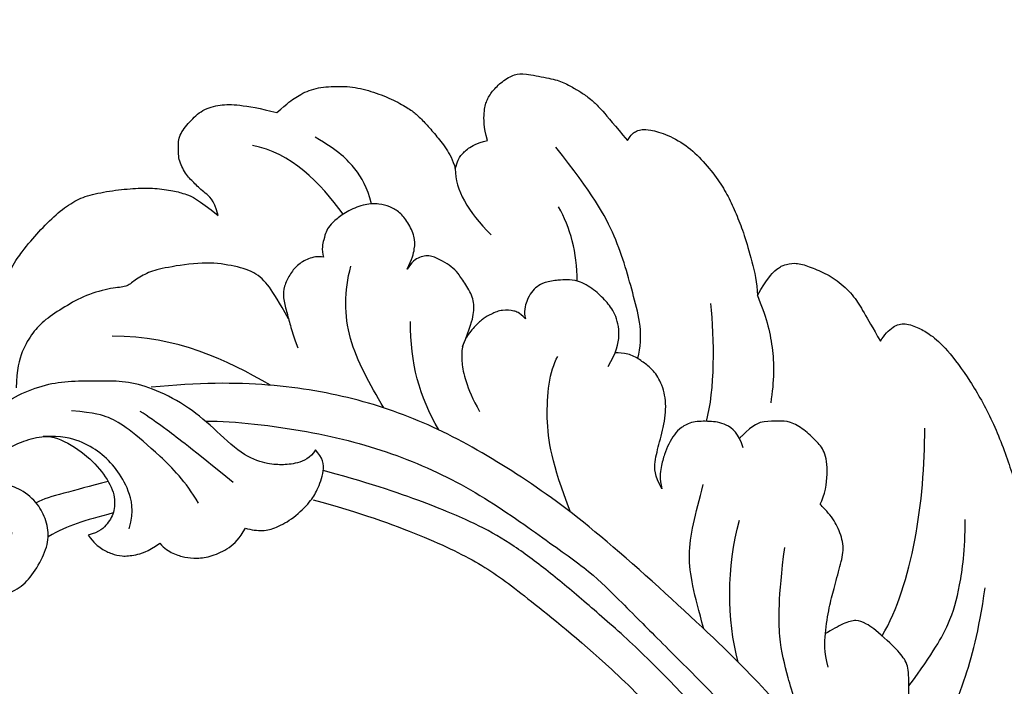
# Model space of a CAD drawing. Units: millimetres. Extents: x 2441 to 4961, y 4060 to 4951.
# Drawn here: x 2939 to 3010, y 4649 to 4697 of the extents above; entities that cross this region are included whole.
import ezdxf

# ---------------------------------------------------------------- set-up
doc = ezdxf.new("R2010")
doc.units = ezdxf.units.MM
doc.linetypes.add('HIDDEN', pattern=[9.525, 6.35, -3.175])
doc.layers.add('A-04.尺寸標註', color=4, linetype='Continuous')
doc.layers.add('H-08.木作(細線)', color=8, linetype='Continuous')
doc.layers.add('HK detail1', color=8, linetype='Continuous', lineweight=13)
doc.styles.get("Standard").update_dxf_attribs({"font": 'arial.ttf'})
doc.styles.add('新細明體', font='txt')
doc.dimstyles.new('3', dxfattribs={"dimtxt": 7.5, "dimasz": 2.25, "dimexe": 1.5, "dimexo": 1.5, "dimgap": 0.9, "dimtad": 2, "dimdec": 0, "dimtxsty": '新細明體', "dimblk": 'ARCHTICK', "dimcen": 5, "dimclrd": 8, "dimclre": 8, "dimclrt": 4, "dimadec": 0, "dimazin": 0, "dimtfac": 1, "dimtdec": 0, "dimtix": 1, "dimtmove": 2, "dimatfit": 3, "dimldrblk": 'OPEN90', "dimfxl": 1.25, "dimlwd": 9, "dimlwe": 9, "dimarcsym": 0})

# ---------------------------------------------------------------- blocks, each defined once
blk = doc.blocks.new('logo')
at = {"layer": 'HK detail1'}
h = blk.add_hatch(color=256, dxfattribs=at)
edge = h.paths.add_edge_path()
edge.add_ellipse((0, 1), major_axis=(0.323, 0.566), ratio=0.659111, start_angle=263.8576, end_angle=429.825)
edge.add_arc((0, 1), 0.399, 258.9967, 261.058)
edge.add_ellipse((0, 1), major_axis=(0.314, 0.551), ratio=0.659838, start_angle=263.243, end_angle=428.5195, ccw=False)
edge.add_arc((0, 0), 0.0433, 263.9962, 282.4455)
edge = h.paths.add_edge_path()
edge.add_ellipse((0, 1), major_axis=(0.314, 0.551), ratio=0.659838, start_angle=70.2744, end_angle=262.8394, ccw=False)
edge.add_arc((0, 1), 0.237, 245.2323, 248.2557, ccw=False)
edge.add_ellipse((0, 1), major_axis=(0.323, 0.566), ratio=0.659111, start_angle=71.1999, end_angle=263.5875)
edge.add_arc((0, 0), 0.0389, 266.4658, 288.3928, ccw=False)
edge = h.paths.add_edge_path(flags=17)
edge.add_line((0, 1), (0, 1))
edge.add_arc((0, 1), 0.399, 261.058, 296.4699, ccw=False)
edge.add_ellipse((0, 1), major_axis=(0.314, 0.551), ratio=0.659838, start_angle=68.5195, end_angle=70.2744)
edge.add_arc((0, 1), 0.237, 248.2557, 287.7329)
edge.add_arc((0, 1), 0.155, 119.2735, 139.7006)
edge.add_arc((0, 1), 0.526, 137.2638, 146.3296)
edge.add_arc((1, 0), 0.794, 150.4954, 153.1332)
edge.add_arc((0, 0), 0.799, 100.8186, 103.2077, ccw=False)
edge.add_arc((0, 1), 0.325, 138.9231, 148.8948, ccw=False)
edge.add_arc((1, 0), 0.758, 124.4657, 138.4002, ccw=False)
edge = h.paths.add_edge_path()
edge.add_arc((0, 1), 0.237, 233.3596, 245.2323)
edge.add_ellipse((0, 1), major_axis=(0.323, 0.566), ratio=0.659111, start_angle=69.825, end_angle=71.1999, ccw=False)
edge.add_arc((0, 1), 0.399, 251.1923, 258.9967, ccw=False)
h.paths.add_polyline_path([(0, 1, -0.021859), (0, 1, -0.004955), (0, 1, 0.012967), (0, 1, 0.223317), (0, 1, 0.425243), (0, 1, 0.393247), (0, 1, -0.084558), (0, 1, 0.019194), (0, 1, 0.004726), (0, 1, 0.021148), (0, 1, -0.080721), (0, 1, -0.104113), (0, 1, -0.094873), (0, 1, -0.207877), (0, 1, -0.223034), (0, 1, -0.16869)], flags=17)
h.paths.add_polyline_path([(0, 1, 0.088592), (0, 1, 0.140724), (0, 1, -0.012272), (0, 1, -0.041532), (0, 1, 0.005558), (0, 1, -0.187874)], flags=17)
h.paths.add_polyline_path([(0, 1, 0.011592), (0, 1, 0.056884), (0, 1, -0.271208), (0, 1, -0.679677), (0, 1, -0.290071), (0, 1, -0.103922), (0, 1, 0.053349), (0, 1, -0.004508), (0, 1, 0.220604), (0, 1, -0.015501), (0, 1, 0.008768), (0, 1, 0.029539), (0, 1, 1.009367)], flags=17)
h.paths.add_polyline_path([(0, 1, -0.008928), (0, 1, -0.347678), (0, 1, 0.00727), (0, 1, -0.035606), (0, 1, 0.01139), (0, 1, 0.012101), (0, 1, 0.461639)], flags=17)
h.paths.add_polyline_path([(0, 1, 0.433181), (0, 1, 0.04486), (0, 1, -0.026783), (0, 1, -0.142026), (0, 1, -0.307429), (0, 1, -0.953401), (0, 1, 0.069613), (0, 1, 0.042891), (0, 1, -0.067719), (0, 1, 0.893379)], flags=17)
h.paths.add_polyline_path([(0, 1, -0.009243), (0, 1, -0.026651), (0, 1, 0.013684), (0, 1, 0.174326), (0, 1, 0.391287), (0, 1, 0.210555), (0, 1), (0, 1, 0.001326), (0, 1, -0.005065), (0, 1, -0.027528), (0, 1, -0.195292), (0, 1, -0.659298)], flags=17)
h.paths.add_polyline_path([(0, 1, 0.023127), (0, 1, 0.184672), (0, 1, 0.098355), (0, 1, -0.009788), (0, 1, -0.240413)], flags=17)
h.paths.add_polyline_path([(0, 1, -0.002039), (0, 1, 0.07599), (0, 1, 0.108431), (0, 1, -0.004552), (0, 1, -0.028332), (0, 1, -0.123708)], flags=17)
h.paths.add_polyline_path([(0, 1, -0.55173), (0, 1, -0.18979), (0, 1, -0.013881), (0, 1, 0.011039), (0, 1, 0.022162), (0, 1, -0.010966), (0, 1, -0.001761), (0, 1, 0.034744), (0, 1, 0.086103), (0, 1, 0.506659), (0, 1, 0.355205), (0, 1, 0.093422), (0, 1, 0.017263), (0, 1, -0.31391)], flags=17)
h.paths.add_polyline_path([(0, 1, -0.009702), (0, 1, -0.004936), (0, 1, -0.035369), (0, 1, -0.002587), (0, 1, 0.014405), (0, 1, -0.020509)], flags=17)
h.paths.add_polyline_path([(0, 1, -0.007857), (0, 1, 0.009702), (0, 1, 0.020509), (0, 1, 0.000681), (0, 1, -0.002588), (0, 0, -0.013713), (0, 1, -0.01198)], flags=17)
h.paths.add_polyline_path([(0, 0, -0.036579), (0, 1, 0.01198), (0, 1, 0.013411), (0, 0, 0.001089), (0, 0, 0.015933), (0, 0, -0.190203), (0, 0, -0.266161), (0, 0, -0.207317), (0, 0, -0.064593), (0, 0, -0.001017), (0, 1, -0.000681), (0, 1, 0.152538), (0, 0, 0.230241), (0, 0, 0.234095), (0, 0, 0.172717), (0, 0, 0.028132), (0, 0, -0.014352), (0, 0, 0.062016), (0, 0, 0.349487), (0, 0, 0.392407), (0, 1, 0.130108), (0, 1, 0.001865), (0, 1, -0.054721), (0, 1, 0.014593), (0, 1, 0.007857), (0, 1, -0.01108), (0, 1, -0.100678), (0, 1, -0.349203), (0, 1, -0.402437), (0, 0, -0.009974), (0, 0, 0.613372), (0, 0, 0.175713), (0, 0, -0.002484), (0, 0, -0.463644), (0, 0, -0.513768), (0, 0, -0.075052), (0, 0, 0.007944)], flags=17)
h.paths.add_polyline_path([(0, 0, -0.062016), (0, 0, -0.007786), (0, 0, 0.027572), (0, 0, 0.0582), (0, 0, 0.26466), (0, 0, 0.315327), (0, 0, -0.025867), (0, 0, -0.380363), (0, 0, -0.153954), (0, 0, -0.090831)], flags=17)
h.paths.add_polyline_path([(0, 0, 0.336432), (0, 0, 0.025867), (0, 0, 0.026394), (0, 0, -0.025927), (0, 0, -0.173285), (0, 0, -0.685315), (0, 0, -0.491027), (0, 0, -0.040547), (0, 0, 0.025927), (0, 0, 0.139653), (0, 0, 1.004843)], flags=17)
h.paths.add_polyline_path([(0, 1, 0.143839), (0, 1, 0.069213), (0, 1, -0.088592), (0, 1, 0.404636)], flags=17)
h.paths.add_polyline_path([(0, 1, -0.01627), (0, 1, -0.069213), (0, 1, 0.037626), (0, 1, -0.082213), (0, 1, 0.004306), (0, 1, 0.008989), (0, 1, -0.006474), (0, 1, -0.136946), (0, 1, 0.054668)], flags=17)
for points in [[(0, 1, 0.019194), (0, 1, 0.004726), (0, 1, -0.044587), (0, 1, -0.07623), (0, 1, -0.235864), (0, 1, -0.450297), (0, 1, -0.16869), (0, 1, -0.021859), (0, 1, -0.004955), (0, 1, 0.012967), (0, 1, 0.223317), (0, 1, 0.425243), (0, 1, 0.393247), (0, 1, -0.084558)], [(0, 1, -0.206522), (0, 1, 0.207877), (0, 1, 0.024305), (0, 1, -0.043373)], [(0, 1, -0.011039), (0, 1, -0.017263), (0, 1, 0.004552), (0, 1, 0.002587), (0, 1, 0.035369)]]:
    blk.add_hatch(color=256, dxfattribs=at).paths.add_polyline_path(points)
h = blk.add_hatch(color=256, dxfattribs=at)
h.paths.add_polyline_path([(0, 1, 0.041532), (0, 1, 0.012272), (0, 1, 0.004508), (0, 1, -0.053349), (0, 1, -0.056884), (0, 1, 0.008928)])
h.paths.add_polyline_path([(0, 1, -0.008989), (0, 1, 0.010425), (0, 1, 0.004955), (0, 1, -0.019194)])
h.paths.add_polyline_path([(0, 1, 0.136946), (0, 1, -0.008768), (0, 1, 0.015501)])
h.paths.add_polyline_path([(0, 1, 0.026783), (0, 1, 0.026651), (0, 1, -0.023127), (0, 1, -0.042891)])
h.paths.add_polyline_path([(0, 1, -0.01139), (0, 1, -0.098355), (0, 1, 0.027528), (0, 1, 0.005065), (0, 1, 0.002039)])
h = blk.add_hatch(color=256, dxfattribs=at)
edge = h.paths.add_edge_path()
edge.add_ellipse((0, 1), major_axis=(0.314, 0.551), ratio=0.659838, start_angle=68.5195, end_angle=70.2744, ccw=False)
edge.add_arc((0, 1), 0.399, 258.9967, 261.058, ccw=False)
edge.add_ellipse((0, 1), major_axis=(0.323, 0.566), ratio=0.659111, start_angle=69.825, end_angle=71.1999)
edge.add_arc((0, 1), 0.237, 245.2323, 248.2557)
blk.add_line((0, 1), (0, 1), dxfattribs=at)
blk.add_line((0, 1), (0, 1), dxfattribs=at)
at = {"layer": 'HK detail1', "lineweight": 0}
blk.add_line((0, 1), (0, 1), dxfattribs=at)
blk.add_line((0, 1), (0, 1), dxfattribs=at)
at = {"layer": 'HK detail1'}
for points in [[(0, 1, 0.200172), (0, 1, -0.066965)], [(0, 1, 0.002733), (0, 1)], [(0, 1, 0.060876), (0, 1, 0.137716), (0, 1, -0.393247), (0, 1, 79.578459)], [(0, 1, -0.425243), (0, 1, -0.223317), (0, 1, -0.027703), (0, 1, 0.082213), (0, 1, -0.037626), (0, 1, -0.143839), (0, 1, -0.872775)], [(0, 1, 0.089367), (0, 1, 0.028397)], [(0, 1, 0.039578), (0, 1, 0.021193), (0, 1, 0.700396)], [(0, 1, 0.021148), (0, 1, 0.658186)], [(0, 1, -0.434531), (0, 1, -0.16869), (0, 1, 0.909183)], [(0, 1, -0.056349), (0, 1, 0.070229), (0, 1, 0.769245)], [(0, 1, -0.105013), (0, 1, 0.404636), (0, 1, 1.743742)], [(0, 1, 0.216717), (0, 1, 0.638327)], [(0, 1, -0.329321), (0, 1, -0.679677), (0, 1, 0.415871)], [(0, 1, -0.290071), (0, 1, -0.539799), (0, 1, 0.00727), (0, 1, -1.51475)], [(0, 1, 0.187874), (0, 1, 0.783226)], [(0, 1, -0.026083), (0, 1, -1.009367), (0, 1, 0.624773)], [(0, 1, -0.416943), (0, 1, 0.828532)], [(0, 1, -0.513007), (0, 1, -1.702754)], [(0, 1, -0.015466), (0, 1, 0.608014)], [(0, 1, -0.338614), (0, 1, -0.659298), (0, 1, -0.100316), (0, 1, 0.893379), (0, 1, 0.433181), (0, 1, 0.289299), (0, 1, 0.081086), (0, 1, -0.684784)], [(0, 1, -0.210555), (0, 1, -0.391287), (0, 1, -0.174326), (0, 1, -0.110406), (0, 1, 0.953401), (0, 1)], [(0, 1, 0.307429), (0, 1, 0.446432), (0, 1, 0.145269), (0, 1, -0.214979)], [(0, 1, 0.059536), (0, 1, 0.18979), (0, 1, 0.55173), (0, 1, 0.38162), (0, 0, -0.007944), (0, 0, -0.007944)], [(0, 0, -0.035926), (0, 0, -0.172717), (0, 0, -0.234095), (0, 0, -0.230241), (0, 0, -0.17359), (0, 1)], [(0, 1, 0.111049), (0, 1, 0.147976), (0, 1, 0.393525)], [(0, 1, 0.086103), (0, 1, 0.506659), (0, 1, 0.355205), (0, 1, 0.113269), (0, 1, 0.583131)], [(0, 1, 0.016972), (0, 0, -0.190203), (0, 0, -0.266161), (0, 0, -0.290937), (0, 1, 0.211969)], [(0, 1, -0.035274), (0, 1, -0.003626), (0, 1, 0.389489)], [(0, 1, -0.130108), (0, 1, -0.392407), (0, 0, -0.420619), (0, 0, -0.420619)], [(0, 1, -0.023063), (0, 1, -0.100678), (0, 1, -0.349203), (0, 1, -0.402437), (0, 0, -0.247136)], [(0, 0, -0.175713), (0, 0, -0.613372), (0, 0)], [(0, 1, 0.241802), (0, 1, 0.575938)], [(0, 0, 0.009974), (0, 0, 0.009974)], [(0, 0, 0.090831), (0, 0, 0.169704), (0, 0)], [(0, 0, 0.513768), (0, 0, 0.463644), (0, 0, 0.463644)], [(0, 0, -0.075052), (0, 0)], [(0, 0, -0.166662), (0, 0, -0.70739)]]:
    blk.add_lwpolyline(points, format="xyb", dxfattribs=at)
at = {"layer": 'HK detail1', "lineweight": 0}
for centre, radius, start, end in [((0, 1), 0.0345, 330.444, 85.9913), ((0, 1), 0.227, 292.2367, 335.222), ((0, 1), 0.581, 283.4362, 286.6173), ((0, 1), 0.187, 179.5483, 182.0782), ((0, 1), 0.256, 281.5539, 286.6322), ((0, 0), 0.406, 108.6958, 111.2089), ((3, -4), 5.41, 114.0704, 114.474), ((0, 1), 0.256, 299.1609, 307.1205), ((0, 1), 0.262, 310.2009, 329.8856), ((0, 1), 0.0613, 327.2799, 74.7579), ((0, 1), 0.137, 82.2276, 160.4489), ((0, 1), 0.581, 279.4802, 283.4362), ((0, 1), 0.187, 109.838, 179.5483), ((0, 1), 0.136, 244.3758, 335.626), ((0, 1), 0.0627, 337.3085, 63.01), ((0, 0), 0.103, 81.5328, 111.1847), ((3, -4), 5.41, 113.6429, 114.0704), ((0, 1), 0.256, 286.6322, 299.1609), ((0, 0), 0.406, 111.2089, 114.5532), ((0, 1), 0.187, 183.2094, 185.01), ((0, 0), 0.577, 112.9982, 115.5374), ((0, 0), 0.29, 94.0374, 117.0335), ((0, 1), 0.0267, 8.5098, 85.5073), ((0, 1), 0.111, 267.175, 354.8617), ((0, 0), 0.0251, 327.1994, 93.2945), ((0, 0), 0.0241, 86.756, 126.6195), ((-1, 0), 1.36, 4.2266, 4.7959), ((-1, 0), 1.36, 3.6768, 5.4974), ((0, 1), 0.187, 185.01, 193.3895), ((0, 0), 0.577, 115.5374, 118.2829), ((0, 0), 0.281, 122.374, 125.4474), ((0, 0), 0.273, 124.9761, 186.879), ((0, 0), 0.545, 7.5429, 8.1488), ((1, 1), 0.32, 186.7897, 186.9458), ((0, 0), 0.329, 122.0966, 156.7882), ((0, 2), 0.875, 285.3109, 288.8633), ((0, 0), 0.462, 102.2567, 104.2662), ((0, 1), 0.131, 121.8036, 128.5716), ((0, 1), 0.101, 147.8295, 328.8978), ((-1, 1), 0.874, 336.959, 339.6154), ((0, 1), 0.114, 23.2852, 36.3079), ((0, 1), 0.116, 281.7653, 342.4614), ((0, 1), 0.0664, 143.3048, 280.117), ((0, 1), 0.11, 60.1861, 124.8898), ((0, 1), 0.114, 36.3079, 60.04), ((0, 1), 0.116, 342.4614, 354.6764), ((0, 1), 0.286, 163.3678, 164.401), ((0, 1), 0.131, 40.8505, 90.6121), ((0, 1), 0.13, 31.6961, 41.2089), ((0, 1), 0.131, 38.0381, 40.8505), ((0, 1), 0.286, 163.3678, 164.401), ((0, 1), 0.116, 342.4614, 354.6764), ((0, 1), 0.114, 23.2852, 36.3079), ((-1, 1), 0.874, 339.6154, 341.6615), ((-1, 1), 0.874, 339.6154, 341.6615), ((0, 1), 0.114, 306.5995, 23.2852), ((2, -3), 4.02, 115.8994, 117.5656), ((0, 1), 0.0383, 297.535, 305.6919), ((0, 1), 0.211, 240.9381, 243.5484), ((-1, 2), 1.97, 292.2914, 295.0645), ((0, 1), 0.13, 292.5765, 31.6961), ((-1, 2), 1.97, 291.8241, 292.2914), ((0, 1), 0.155, 239.2194, 256.6015), ((0, 1), 0.321, 258.87, 283.6239), ((1, 1), 0.32, 182.4453, 183.4886), ((0, 1), 0.581, 272.9888, 279.4802), ((0, 1), 0.211, 243.5484, 271.7569), ((0, 0), 0.406, 114.5532, 116.7766), ((0, 1), 0.187, 182.0782, 183.2094), ((0, 1), 0.256, 273.4512, 281.5539), ((0, 1), 0.321, 283.6239, 284.2167), ((1, 1), 0.32, 183.4886, 186.7897), ((0, 0), 0.329, 117.3968, 122.0966), ((0, 1), 0.0622, 70.679, 164.3644), ((0, 1), 0.064, 167.0919, 177.3661), ((0, 0), 0.117, 96.281, 102.4178), ((0, 1), 0.0419, 133.7672, 166.1009), ((0, 1), 0.0367, 83.4964, 151.8522), ((0, 1), 0.0217, 251.3968, 65.9306), ((0, 0), 0.117, 80.3525, 96.281), ((0, 1), 0.0419, 166.1009, 175.9249), ((0, 0), 0.123, 80.8228, 96.3193), ((0, 1), 0.0353, 243.9263, 51.0341), ((0, 0), 0.123, 96.3193, 101.6186), ((0, 1), 0.064, 183.4727, 225.325), ((0, 1), 0.0383, 275.0659, 297.535), ((0, 1), 0.211, 238.695, 240.9381), ((0, 1), 0.0419, 175.9249, 229.9973), ((0, 0), 0.117, 96.281, 102.4178), ((0, 1), 0.064, 177.3661, 183.4727), ((0, 0), 0.123, 96.3193, 101.6186), ((0, 1), 0.0419, 166.1009, 175.9249), ((0, 1), 0.064, 177.3661, 183.4727), ((0, 0), 0.117, 102.4178, 105.5537), ((0, 1), 0.0386, 98.6046, 138.1597), ((0, 1), 0.027, 151.6425, 237.1215), ((0, 1), 0.0459, 234.5859, 282.1467), ((-1, 2), 1.97, 291.5203, 291.8241), ((0, 1), 0.155, 238.0585, 239.2194), ((0, 1), 0.064, 225.325, 231.6324), ((0, 1), 0.0383, 230.8646, 275.0659), ((0, 1), 0.0177, 105.7526, 239.3398), ((0, 0), 0.123, 101.6186, 103.7368), ((0, 1), 0.226, 95.6485, 115.8995), ((0, 1), 0.286, 131.3266, 163.3678), ((0, 1), 0.131, 38.0381, 40.8505), ((0, 1), 0.13, 31.6961, 41.2089), ((-1, 1), 0.874, 341.6615, 342.9354), ((0, 1), 0.291, 117.4328, 159.9943), ((0, 1), 0.101, 81.2439, 113.9848), ((0, 1), 0.286, 115.4894, 131.3266), ((0, 1), 0.226, 95.6485, 115.8995), ((0, 1), 0.0392, 258.5502, 346.6702), ((0, 1), 0.226, 115.8995, 119.6279), ((0, 1), 0.286, 115.4894, 131.3266), ((1, 0), 0.935, 112.6486, 121.2678), ((0, 1), 0.618, 283.2744, 302.0739), ((0, 0), 0.799, 99.8317, 100.8186), ((0, 1), 0.325, 148.8948, 150.9548), ((0, 0), 0.462, 104.2662, 105.7498), ((0, 1), 0.131, 90.6121, 121.8036), ((0, 2), 0.875, 288.8633, 301.3798), ((0, 0), 0.799, 100.8186, 103.2077), ((1, 0), 0.794, 153.1332, 154.2687), ((0, 0), 0.462, 105.7498, 110.1482), ((0, 1), 0.325, 148.8948, 150.9548), ((0, 0), 0.462, 105.7498, 110.1482), ((1, 0), 0.794, 154.2687, 155.3518), ((-1, 1), 0.5, 339.9296, 350.1414), ((0, 1), 0.225, 324.2142, 341.6511), ((0, 1), 0.111, 272.2715, 325.3573), ((0, 1), 0.0336, 149.7688, 246.7364), ((0, 1), 0.292, 119.8523, 158.1526), ((0, 0), 0.462, 110.1482, 115.1572), ((1, 0), 0.794, 153.1332, 154.2687), ((0, 0), 0.799, 103.2077, 106.1792), ((0, 1), 0.28, 114.7362, 165.0904), ((0, 1), 0.0374, 171.8348, 263.9838), ((0, 1), 0.146, 267.5844, 353.4527), ((0, 1), 0.325, 150.9548, 170.2881), ((1, 0), 0.758, 124.4657, 138.4002), ((0, 1), 0.399, 251.1923, 296.4699), ((0, 1), 0.155, 119.2735, 139.7006), ((0, 1), 0.526, 137.2638, 146.3296), ((1, 0), 0.794, 150.4954, 153.1332), ((0, 0), 0.799, 100.8186, 103.2077), ((0, 1), 0.325, 138.9231, 148.8948), ((0, 0), 0.113, 165.2767, 167.5624), ((0, 0), 0.0148, 48.9877, 148.4858), ((0, 0), 0.016, 301.3037, 50.0743), ((0, 1), 0.0724, 235.2903, 252.4587), ((0, 0), 0.166, 155.203, 207.0666), ((1, 0), 0.32, 175.9493, 185.5558), ((0, 1), 0.136, 244.3758, 258.5706), ((1, 0), 0.32, 175.9493, 185.5558), ((0, 0), 0.038, 179.2922, 192.6156), ((0, 0), 0.142, 192.9154, 252.2115), ((0, 0), 0.106, 252.0283, 322.0343), ((0, 0), 0.104, 219.3152, 312.3495), ((0, 0), 0.143, 189.1555, 227.6818), ((0, 0), 0.0389, 177.6916, 252.0699), ((0, 0), 0.0248, 345.864, 166.4176), ((0, 0), 0.0433, 213.0653, 252.3889), ((0, 0), 0.0192, 85.2505, 222.9442), ((0, 0), 0.0263, 331.2506, 75.8597), ((0, 0), 0.0917, 317.7365, 327.0242), ((0, 0), 0.0433, 252.3889, 295.424), ((0, 0), 0.0389, 252.0699, 306.6919)]:
    blk.add_arc(centre, radius, start, end, dxfattribs=at)
at = {"layer": 'HK detail1'}
for major_axis, ratio in [((0.314, 0.551), 0.659838), ((0.323, 0.566), 0.659111)]:
    blk.add_ellipse((0, 1), major_axis=major_axis, ratio=ratio, dxfattribs=at)
at = {"layer": 'HK detail1', "insert": (0, 0), "char_height": 0.0564, "width": 0.764, "attachment_point": 1}
blk.add_mtext('{\\fVerdana|b0|i1|c0|p34;GOODWARE}', dxfattribs=at)
blk = doc.blocks.new('SE-21144-1.2-d')
at = {"layer": 'H-08.木作(細線)'}
for points, knots in [([(1626.33, -269.73), (1624.534, -269.854), (1622.459, -270.301), (1621.032, -270.912), (1619.75, -271.878), (1618.774, -272.855), (1617.823, -274.502), (1617.331, -275.874), (1617.089, -277.926), (1617.089, -279.899), (1616.401, -279.899), (1615.69, -279.995), (1614.826, -280.274), (1614.408, -280.692), (1614.13, -280.97), (1613.26, -280.468), (1612.595, -280.29), (1611.643, -280.29), (1610.869, -280.737), (1610.345, -281.26), (1610.141, -282.023), (1610.141, -282.869), (1610.536, -283.934), (1610.894, -284.448), (1611.671, -285.094), (1612.451, -285.69), (1612.413, -285.727), (1612.155, -286.175), (1611.989, -286.793), (1612.097, -287.577), (1612.561, -288.531), (1613.397, -289.239), (1613.109, -289.27), (1612.67, -289.408), (1612.081, -289.748), (1611.677, -290.038), (1611.45, -290.438), (1611.396, -291.011), (1611.532, -291.522), (1610.8, -291.522), (1609.96, -291.865), (1609.411, -292.414), (1609.137, -292.688), (1608.796, -293.278), (1608.564, -294.144), (1608.564, -295.122), (1608.125, -295.24), (1607.775, -295.442), (1607.461, -295.756), (1605.532, -294.761), (1603.756, -294.473), (1602.036, -294.324), (1600.204, -294.324), (1598.706, -294.538), (1597.553, -295.012), (1596.112, -295.997), (1594.743, -297.12), (1593.81, -298.053), (1592.958, -299.188), (1592.536, -299.92), (1592.155, -300.829), (1591.963, -302.71), (1591.335, -301.623), (1591.528, -300.9), (1591.528, -299.86), (1591.528, -299.056), (1591.217, -297.893), (1590.5, -297.176), (1589.895, -296.57), (1588.623, -296.438), (1587.344, -296.438), (1586.132, -297.137), (1585.297, -297.972), (1584.291, -299.372), (1583.67, -300.447), (1582.557, -300.534), (1582.004, -300.613), (1580.678, -300.968), (1579.537, -301.874), (1578.41, -303.001), (1577.627, -304.356), (1576.984, -305.847), (1576.653, -307.081), (1576.572, -307.76), (1576.572, -308.676), (1576.65, -309.751), (1576.781, -310.971), (1577.035, -311.919), (1577.376, -312.51), (1576.863, -312.213), (1576.413, -312.093), (1575.712, -312.093), (1574.986, -312.287), (1574.274, -312.698), (1573.77, -311.824), (1572.937, -310.991), (1572.283, -310.613), (1571.53, -310.412), (1570.49, -310.412), (1569.422, -310.698), (1568.969, -311.151), (1567.947, -312.59), (1567.383, -313.567), (1567.136, -314.489), (1566.941, -315.218), (1566.816, -316.042), (1566.816, -317.101), (1567.09, -319.905), (1566.556, -319.762), (1566.079, -319.89), (1565.775, -320.065), (1565.394, -320.446), (1564.709, -321.633), (1564.241, -323.379), (1564.241, -325.096), (1564.472, -326.826), (1564.815, -328.103), (1565.331, -329.428), (1565.885, -330.72), (1566.873, -332.431), (1567.712, -333.885), (1568.363, -334.536), (1566.966, -334.161), (1566.035, -334.161), (1565.678, -334.257), (1565.479, -334.31), (1564.754, -334.729), (1564.281, -335.548), (1563.787, -336.693), (1563.43, -338.023), (1563.43, -339.617), (1563.74, -340.772), (1564.093, -342.088), (1564.394, -343.213), (1563.872, -343.073), (1562.904, -343.073), (1562.179, -343.492), (1561.703, -344.536), (1561.477, -345.382), (1561.333, -346.94), (1561.777, -349.8), (1562.643, -353.031), (1564.237, -356.515), (1565.631, -358.93), (1567.056, -361.398), (1568.401, -363.2), (1569.845, -364.644), (1573.374, -367.724), (1572.995, -367.943), (1572.774, -368.768), (1572.774, -370.195), (1573.163, -371.648), (1573.975, -373.055), (1575.22, -374.668), (1576.457, -375.905), (1577.758, -377.207), (1579.368, -378.817), (1581.104, -380.167), (1582.925, -381.631), (1585.777, -383.625), (1586.851, -384.294), (1588.06, -385.118), (1589.66, -386.042), (1592.835, -387.665), (1596.605, -389.619), (1604.51, -392.693), (1607.902, -393.702), (1608.403, -393.992), (1608.933, -394.522), (1609.089, -395.101), (1608.601, -396.13), (1608.369, -396.994), (1608.166, -398.355), (1608.166, -399.254), (1608.323, -400.521), (1608.62, -401.629), (1609.334, -402.865), (1608.432, -403.386), (1607.927, -404.121), (1607.597, -404.941), (1607.441, -405.521), (1607.441, -406.542), (1607.661, -407.364), (1608.034, -408.196), (1608.253, -408.575), (1608.129, -409.295), (1608.129, -410.492), (1608.377, -411.416), (1608.64, -412.095), (1609.069, -412.838), (1609.742, -413.626), (1610.266, -414.051), (1610.978, -414.576), (1611.725, -415.007), (1612.529, -415.353), (1613.236, -415.353), (1613.696, -415.23), (1613.804, -415.633), (1614.317, -416.263), (1614.92, -416.866), (1615.489, -417.195), (1616.286, -417.508), (1616.888, -417.601), (1617.77, -417.507), (1617.374, -417.736), (1616.576, -418.679), (1616.34, -419.559), (1616.34, -420.469), (1616.499, -421.492), (1617.087, -422.51), (1617.691, -423.253), (1618.309, -423.728), (1618.787, -424.004), (1619.111, -424.19)], [0, 0, 0, 0, 0.983534, 1.983534, 2.983534, 3.983534, 4.983534, 5.983534, 6.983534, 6.983534, 6.983534, 7.983534, 8.983534, 9.983534, 9.983534, 9.983534, 10.983534, 11.983534, 12.983534, 13.983534, 14.983534, 15.983534, 16.983534, 17.983534, 18.983534, 18.983534, 18.983534, 19.983534, 20.983534, 21.983534, 22.983534, 22.983534, 22.983534, 23.611478, 24.611478, 25.611478, 26.611478, 27.611478, 27.611478, 27.611478, 28.611478, 29.611478, 30.611478, 31.611478, 32.611478, 32.611478, 32.611478, 33.611478, 33.611478, 33.611478, 34.611478, 35.611478, 36.611478, 37.611478, 38.611478, 39.611478, 40.611478, 41.611478, 42.611478, 43.611478, 44.611478, 44.611478, 44.611478, 45.611478, 46.611478, 47.611478, 48.611478, 49.611478, 50.611478, 51.611478, 52.611478, 53.611478, 54.611478, 55.611478, 55.611478, 55.611478, 56.611478, 57.611478, 58.611478, 59.611478, 60.611478, 61.611478, 62.611478, 63.611478, 64.611478, 65.611478, 66.611478, 67.611478, 67.611478, 67.611478, 68.611478, 69.611478, 70.611478, 70.611478, 70.611478, 71.611478, 72.611478, 73.611478, 74.611478, 75.611478, 76.611478, 77.611478, 78.611478, 79.611478, 80.611478, 81.611478, 82.611478, 82.611478, 82.611478, 83.611478, 84.611478, 85.611478, 86.611478, 87.611478, 88.611478, 89.611478, 90.611478, 91.611478, 92.611478, 93.611478, 94.611478, 94.611478, 94.611478, 95.611478, 96.611478, 97.611478, 98.611478, 99.611478, 100.611478, 101.611478, 102.611478, 103.611478, 104.611478, 104.611478, 104.611478, 105.611478, 106.611478, 107.611478, 108.611478, 109.611478, 110.611478, 111.611478, 112.611478, 113.611478, 114.611478, 115.611478, 116.611478, 116.611478, 116.611478, 117.611478, 118.611478, 119.611478, 120.611478, 121.611478, 122.611478, 123.611478, 124.611478, 125.611478, 126.611478, 127.611478, 128.611478, 129.611478, 130.611478, 131.611478, 132.611478, 133.611478, 134.611478, 135.611478, 136.611478, 136.611478, 136.611478, 137.611478, 138.611478, 139.611478, 140.611478, 141.611478, 141.611478, 141.611478, 142.611478, 143.611478, 144.611478, 145.611478, 146.611478, 147.611478, 147.611478, 147.611478, 148.611478, 149.611478, 150.611478, 151.611478, 152.611478, 153.611478, 154.611478, 155.611478, 156.611478, 157.611478, 157.611478, 157.611478, 158.611478, 159.611478, 160.611478, 161.611478, 162.611478, 162.611478, 162.611478, 163.611478, 164.611478, 165.611478, 166.611478, 167.611478, 168.611478, 169.611478, 170.611478, 170.611478, 170.611478, 170.611478]), ([(1626.33, -269.73), (1628.127, -269.854), (1630.202, -270.301), (1631.629, -270.912), (1632.91, -271.878), (1633.887, -272.855), (1634.838, -274.502), (1635.33, -275.874), (1635.572, -277.926), (1635.572, -279.899), (1636.26, -279.899), (1636.971, -279.995), (1637.834, -280.274), (1638.253, -280.692), (1638.531, -280.97), (1639.401, -280.468), (1640.066, -280.29), (1641.018, -280.29), (1641.792, -280.737), (1642.316, -281.26), (1642.52, -282.023), (1642.52, -282.869), (1642.125, -283.934), (1641.767, -284.448), (1640.99, -285.094), (1640.21, -285.69), (1640.247, -285.727), (1640.506, -286.175), (1640.672, -286.793), (1640.564, -287.577), (1640.1, -288.531), (1639.264, -289.239), (1639.552, -289.27), (1639.991, -289.408), (1640.58, -289.748), (1640.984, -290.038), (1641.211, -290.438), (1641.265, -291.011), (1641.129, -291.522), (1641.861, -291.522), (1642.701, -291.865), (1643.25, -292.414), (1643.524, -292.688), (1643.865, -293.278), (1644.097, -294.144), (1644.097, -295.122), (1644.536, -295.24), (1644.886, -295.442), (1645.2, -295.756), (1647.129, -294.761), (1648.905, -294.473), (1650.625, -294.324), (1652.457, -294.324), (1653.955, -294.538), (1655.108, -295.012), (1656.549, -295.997), (1657.918, -297.12), (1658.851, -298.053), (1659.703, -299.188), (1660.125, -299.92), (1660.506, -300.829), (1660.698, -302.71), (1661.326, -301.623), (1661.133, -300.9), (1661.133, -299.86), (1661.133, -299.056), (1661.444, -297.893), (1662.161, -297.176), (1662.766, -296.57), (1664.038, -296.438), (1665.317, -296.438), (1666.529, -297.137), (1667.364, -297.972), (1668.37, -299.372), (1668.991, -300.447), (1670.104, -300.534), (1670.657, -300.613), (1671.983, -300.968), (1673.124, -301.874), (1674.251, -303.001), (1675.034, -304.356), (1675.677, -305.847), (1676.008, -307.081), (1676.089, -307.76), (1676.089, -308.676), (1676.011, -309.751), (1675.879, -310.971), (1675.625, -311.919), (1675.284, -312.51), (1675.798, -312.213), (1676.248, -312.093), (1676.949, -312.093), (1677.675, -312.287), (1678.387, -312.698), (1678.891, -311.824), (1679.724, -310.991), (1680.378, -310.613), (1681.131, -310.412), (1682.171, -310.412), (1683.238, -310.698), (1683.692, -311.151), (1684.714, -312.59), (1685.278, -313.567), (1685.525, -314.489), (1685.72, -315.218), (1685.845, -316.042), (1685.845, -317.101), (1685.571, -319.905), (1686.105, -319.762), (1686.582, -319.89), (1686.886, -320.065), (1687.267, -320.446), (1687.952, -321.633), (1688.42, -323.379), (1688.42, -325.096), (1688.189, -326.826), (1687.846, -328.103), (1687.33, -329.428), (1686.776, -330.72), (1685.788, -332.431), (1684.949, -333.885), (1684.298, -334.536), (1685.695, -334.161), (1686.626, -334.161), (1686.983, -334.257), (1687.182, -334.31), (1687.907, -334.729), (1688.38, -335.548), (1688.874, -336.693), (1689.231, -338.023), (1689.231, -339.617), (1688.921, -340.772), (1688.568, -342.088), (1688.267, -343.213), (1688.789, -343.073), (1689.757, -343.073), (1690.482, -343.492), (1690.958, -344.536), (1691.184, -345.382), (1691.328, -346.94), (1690.884, -349.8), (1690.018, -353.031), (1688.424, -356.515), (1687.03, -358.93), (1685.605, -361.398), (1684.26, -363.2), (1682.816, -364.644), (1679.286, -367.724), (1679.666, -367.943), (1679.887, -368.768), (1679.887, -370.195), (1679.498, -371.648), (1678.686, -373.055), (1677.441, -374.668), (1676.204, -375.905), (1674.903, -377.207), (1673.293, -378.817), (1671.557, -380.167), (1669.736, -381.631), (1666.884, -383.625), (1665.81, -384.294), (1664.601, -385.118), (1663.001, -386.042), (1659.826, -387.665), (1656.056, -389.619), (1648.151, -392.693), (1644.759, -393.702), (1644.258, -393.992), (1643.728, -394.522), (1643.572, -395.101), (1644.06, -396.13), (1644.292, -396.994), (1644.495, -398.355), (1644.495, -399.254), (1644.338, -400.521), (1644.041, -401.629), (1643.327, -402.865), (1644.229, -403.386), (1644.734, -404.121), (1645.064, -404.941), (1645.22, -405.521), (1645.22, -406.542), (1645, -407.364), (1644.627, -408.196), (1644.408, -408.575), (1644.532, -409.295), (1644.532, -410.492), (1644.284, -411.416), (1644.021, -412.095), (1643.592, -412.838), (1642.919, -413.626), (1642.395, -414.051), (1641.683, -414.576), (1640.935, -415.007), (1640.132, -415.353), (1639.425, -415.353), (1638.965, -415.23), (1638.857, -415.633), (1638.344, -416.263), (1637.741, -416.866), (1637.172, -417.195), (1636.375, -417.508), (1635.773, -417.601), (1634.891, -417.507), (1635.287, -417.736), (1636.085, -418.679), (1636.321, -419.559), (1636.321, -420.469), (1636.162, -421.492), (1635.574, -422.51), (1634.969, -423.253), (1634.352, -423.728), (1633.874, -424.004), (1633.55, -424.19)], [0, 0, 0, 0, 0.983534, 1.983534, 2.983534, 3.983534, 4.983534, 5.983534, 6.983534, 6.983534, 6.983534, 7.983534, 8.983534, 9.983534, 9.983534, 9.983534, 10.983534, 11.983534, 12.983534, 13.983534, 14.983534, 15.983534, 16.983534, 17.983534, 18.983534, 18.983534, 18.983534, 19.983534, 20.983534, 21.983534, 22.983534, 22.983534, 22.983534, 23.611478, 24.611478, 25.611478, 26.611478, 27.611478, 27.611478, 27.611478, 28.611478, 29.611478, 30.611478, 31.611478, 32.611478, 32.611478, 32.611478, 33.611478, 33.611478, 33.611478, 34.611478, 35.611478, 36.611478, 37.611478, 38.611478, 39.611478, 40.611478, 41.611478, 42.611478, 43.611478, 44.611478, 44.611478, 44.611478, 45.611478, 46.611478, 47.611478, 48.611478, 49.611478, 50.611478, 51.611478, 52.611478, 53.611478, 54.611478, 55.611478, 55.611478, 55.611478, 56.611478, 57.611478, 58.611478, 59.611478, 60.611478, 61.611478, 62.611478, 63.611478, 64.611478, 65.611478, 66.611478, 67.611478, 67.611478, 67.611478, 68.611478, 69.611478, 70.611478, 70.611478, 70.611478, 71.611478, 72.611478, 73.611478, 74.611478, 75.611478, 76.611478, 77.611478, 78.611478, 79.611478, 80.611478, 81.611478, 82.611478, 82.611478, 82.611478, 83.611478, 84.611478, 85.611478, 86.611478, 87.611478, 88.611478, 89.611478, 90.611478, 91.611478, 92.611478, 93.611478, 94.611478, 94.611478, 94.611478, 95.611478, 96.611478, 97.611478, 98.611478, 99.611478, 100.611478, 101.611478, 102.611478, 103.611478, 104.611478, 104.611478, 104.611478, 105.611478, 106.611478, 107.611478, 108.611478, 109.611478, 110.611478, 111.611478, 112.611478, 113.611478, 114.611478, 115.611478, 116.611478, 116.611478, 116.611478, 117.611478, 118.611478, 119.611478, 120.611478, 121.611478, 122.611478, 123.611478, 124.611478, 125.611478, 126.611478, 127.611478, 128.611478, 129.611478, 130.611478, 131.611478, 132.611478, 133.611478, 134.611478, 135.611478, 136.611478, 136.611478, 136.611478, 137.611478, 138.611478, 139.611478, 140.611478, 141.611478, 141.611478, 141.611478, 142.611478, 143.611478, 144.611478, 145.611478, 146.611478, 147.611478, 147.611478, 147.611478, 148.611478, 149.611478, 150.611478, 151.611478, 152.611478, 153.611478, 154.611478, 155.611478, 156.611478, 157.611478, 157.611478, 157.611478, 158.611478, 159.611478, 160.611478, 161.611478, 162.611478, 162.611478, 162.611478, 163.611478, 164.611478, 165.611478, 166.611478, 167.611478, 168.611478, 169.611478, 170.611478, 170.611478, 170.611478, 170.611478]), ([(1637.607, -312.46), (1638.351, -312.889), (1639.221, -312.889), (1640.201, -312.626), (1641.173, -311.654), (1641.631, -309.946), (1641.631, -307.858), (1640.986, -305.452), (1639.606, -304.517), (1638.332, -303.967), (1637.115, -303.753), (1635.855, -303.753), (1634.441, -304.132), (1633.513, -304.668), (1632.723, -305.124), (1631.918, -305.929), (1631.667, -306.865), (1631.667, -307.603), (1631.822, -308.181), (1632.321, -308.679), (1633, -308.679), (1633.519, -308.679), (1634.022, -308.177), (1634.196, -307.528), (1634.196, -306.804), (1633.895, -306.282), (1633.194, -306.094), (1633.561, -305.727), (1634.312, -305.293), (1635.712, -305.473), (1636.417, -306.179), (1636.72, -307.953), (1636.374, -309.246), (1635.662, -310.478), (1634.401, -311.206), (1632.607, -311.687), (1631.229, -311.687), (1629.649, -310.932), (1628.763, -309.922), (1628.448, -308.747), (1628.448, -307.535), (1628.67, -305.892), (1629.306, -304.432), (1631.183, -302.82), (1633.184, -302.029), (1634.788, -301.599), (1637.001, -301.3), (1639.296, -301.3), (1641.158, -301.579), (1643.188, -302.541), (1644.618, -303.643), (1646.181, -305.206), (1647.416, -306.442), (1648.436, -308.104), (1649.329, -310.763), (1649.577, -313.357), (1649.577, -316.256), (1650.432, -317.983), (1651.136, -318.783), (1651.971, -319.511), (1652.977, -319.936), (1653.659, -319.753), (1653.659, -320.553), (1653.06, -321.342), (1651.617, -321.946), (1650.82, -322.159), (1649.037, -322.172), (1647.598, -321.723), (1646.807, -321.266), (1646.266, -320.572), (1646.041, -320.183), (1645.206, -320.407), (1644.178, -320.407), (1642.862, -319.91), (1641.964, -319.237), (1641.428, -318.545), (1641.058, -317.904), (1640.819, -317.06), (1640.88, -316.544), (1639.777, -316.361), (1638.967, -315.893), (1638.233, -315.285), (1637.851, -314.624), (1637.586, -313.886), (1637.5, -313.159), (1637.607, -312.46)], [0, 0, 0, 0, 1, 2, 3, 4, 5, 6, 7, 8, 9, 10, 11, 12, 13, 14, 15, 16, 17, 18, 19, 20, 21, 22, 23, 24, 24, 24, 25, 26, 27, 28, 29, 30, 31, 32, 33, 34, 35, 36, 37, 38, 39, 40, 41, 42, 43, 44, 45, 46, 47, 48, 49, 50, 51, 52, 53, 54, 55, 56, 57, 57, 57, 58, 59, 60, 61, 62, 63, 64, 64, 64, 65, 66, 67, 68, 69, 69.79458, 69.79458, 69.79458, 70.79458, 71.79458, 72.79458, 73.79458, 74.79458, 74.79458, 74.79458, 74.79458]), ([(1635.274, -394.215), (1635.09, -394.358), (1634.75, -394.73), (1634.274, -395.554), (1634.032, -396.458), (1634.032, -397.435), (1634.549, -397.952), (1635.436, -398.19), (1636.106, -398.01), (1636.827, -397.817), (1637.528, -397.116), (1637.528, -396.299), (1637.437, -395.96), (1637.694, -395.96), (1638.082, -395.96), (1638.721, -396.131), (1639.39, -396.517), (1639.728, -397.103), (1639.861, -398.179), (1639.861, -399.475), (1639.428, -400.575), (1638.681, -401.44), (1637.765, -401.685), (1637.148, -401.762), (1636.108, -401.762), (1635, -401.465), (1633.999, -400.62), (1633.465, -399.695), (1633.106, -398.695), (1632.946, -397.86), (1632.946, -397.034), (1633.093, -396.487), (1633.414, -395.7), (1634.055, -394.589), (1634.53, -393.985), (1635.396, -393.289), (1637.533, -391.874), (1640.081, -390.583), (1644.526, -388.613), (1647.203, -387.067), (1650.281, -385.29), (1652.247, -383.324), (1654.043, -381.528), (1655.168, -380.403), (1656.367, -378.604), (1657.613, -376.446), (1660.312, -371.77), (1661.826, -368.338), (1662.617, -365.385), (1663.769, -361.087), (1664.517, -356.312), (1664.517, -349.471), (1663.978, -338.137), (1662.856, -331.26), (1661.135, -324.837), (1658.608, -319.391), (1654.849, -314.017), (1651.141, -310.309), (1648.436, -308.104)], [0, 0, 0, 0, 0.703079, 1.703079, 2.703079, 3.703079, 4.703079, 5.703079, 6.703079, 7.703079, 8.703079, 8.703079, 8.703079, 9.703079, 10.703079, 11.703079, 12.703079, 13.703079, 14.703079, 15.703079, 16.703079, 17.703079, 18.703079, 19.703079, 20.703079, 21.703079, 22.703079, 23.703079, 24.703079, 25.703079, 26.703079, 27.703079, 28.703079, 29.703079, 30.703079, 31.703079, 32.703079, 33.703079, 34.703079, 35.703079, 36.703079, 37.703079, 38.703079, 39.703079, 40.703079, 41.703079, 42.703079, 43.703079, 44.703079, 45.703079, 46.703079, 47.703079, 48.703079, 49.703079, 50.703079, 51.703079, 52.703079, 53.703079, 53.703079, 53.703079, 53.703079]), ([(1647.759, -317.213), (1647.349, -313.291), (1647.054, -310.931), (1646.776, -309.406), (1646.641, -308.783)], [0, 0, 0, 0, 1, 1.999333, 1.999333, 1.999333, 1.999333]), ([(1666.535, -322.013), (1667.97, -321.405), (1668.803, -320.924), (1669.577, -320.15), (1669.886, -318.995), (1670.073, -317.977), (1670.073, -317.336), (1669.878, -316.61), (1669.651, -315.761), (1668.964, -315.156), (1668.249, -315.038), (1667.653, -315.198), (1668.436, -314.921), (1669.138, -314.516), (1669.713, -313.941), (1670.126, -312.823), (1670.209, -311.881), (1669.999, -311.096), (1669.59, -310.389), (1668.899, -309.698), (1667.606, -309.134), (1666.597, -308.974), (1665.861, -308.974), (1665.387, -309.101), (1664.977, -309.338), (1664.267, -309.748), (1663.96, -310.28), (1663.752, -309.921), (1663.102, -309.545), (1662.224, -309.31), (1661.314, -309.421), (1660.436, -309.733), (1659.811, -310.253), (1659.287, -311.162), (1658.758, -312.078), (1658.381, -312.731), (1658, -313.607)], [0, 0, 0, 0, 1, 2, 3, 4, 5, 6, 7, 8, 9, 9, 9, 10, 11, 12, 13, 14, 15, 16, 17, 18, 19, 20, 21, 22, 22, 22, 23, 24, 25, 26, 27, 28, 29, 30, 30, 30, 30]), ([(1649.513, -312.651), (1651.019, -314.158), (1654.45, -318.49), (1657.738, -324.185), (1659.863, -330.109), (1660.89, -336.363), (1661.564, -340.124), (1661.564, -343.306), (1661.564, -344.902), (1661.564, -350.084), (1661.564, -354.665), (1660.957, -359.102), (1660.843, -361.372), (1660.821, -361.924), (1660.996, -363.552), (1660.996, -365.057), (1660.752, -366.072), (1660.415, -366.725), (1660.195, -366.944), (1659.928, -367.211), (1659.67, -367.659), (1659.67, -368.184), (1659.67, -368.731), (1659.56, -369.051), (1659.181, -370.166), (1658.834, -371.46), (1657.335, -374.056), (1656.566, -375.853), (1655.755, -377.257), (1654.167, -378.845), (1653.234, -379.778), (1651.889, -380.555), (1650.932, -380.298), (1649.919, -380.027), (1649.437, -379.545), (1648.581, -380.401), (1647.926, -381.057), (1647.185, -381.484), (1646.054, -381.484), (1645.249, -381.269), (1644.54, -380.56), (1644.043, -379.699), (1644.043, -378.144), (1644.419, -376.743), (1645.114, -376.048), (1646.178, -375.763), (1645.614, -375.199), (1645.185, -374.455), (1645.185, -373.193), (1645.99, -371.799), (1646.971, -371.233), (1648.212, -372.179), (1649.124, -372.706), (1650.012, -372.944), (1652.069, -372.393), (1653.88, -370.582), (1655.4, -368.515), (1656.509, -366.594), (1657.677, -363.423), (1658.765, -360.324), (1659.391, -357.988), (1659.742, -355.383), (1660.034, -350.984), (1660.034, -345.847), (1659.723, -341.718), (1659.431, -338.123), (1658.965, -334.815), (1658.252, -332.154), (1656.921, -328.753), (1654.855, -324.425), (1653.177, -321.518), (1653.12, -321.419), (1653.062, -321.319), (1653.003, -321.219)], [0, 0, 0, 0, 1, 2, 3, 4, 5, 6, 7, 8, 9, 10, 10.344835, 10.344835, 10.344835, 11.344835, 12.203852, 12.203852, 12.203852, 13.203852, 14.203852, 15.203852, 15.203852, 15.203852, 15.588742, 16.588742, 17.588742, 18.588742, 19.588742, 20.588742, 21.588742, 22.588742, 23.588742, 24.588742, 24.588742, 24.588742, 25.588742, 26.588742, 27.588742, 28.588742, 29.588742, 30.588742, 31.588742, 32.588742, 33.588742, 33.588742, 33.588742, 34.588742, 35.588742, 36.588742, 36.588742, 36.588742, 37.588742, 38.588742, 39.588742, 40.588742, 41.588742, 42.588742, 43.588742, 44.588742, 45.588742, 46.588742, 47.588742, 48.588742, 49.588742, 50.588742, 51.588742, 52.588742, 53.588742, 54.588742, 54.588742, 54.588742, 54.622761, 54.622761, 54.622761, 54.622761]), ([(1672.982, -330.516), (1674.095, -330.23), (1675.304, -329.531), (1676.11, -328.136), (1676.234, -327.054), (1676.234, -325.863), (1675.868, -324.499), (1675.298, -323.928), (1674.915, -323.546), (1674, -322.891), (1673.427, -322.738), (1672.856, -322.738), (1672.241, -322.902), (1671.442, -323.364), (1671.18, -323.819), (1671.18, -323.131), (1671.03, -322.872), (1670.502, -322.149), (1669.637, -321.792), (1669.045, -321.633), (1668.299, -321.587), (1667.166, -321.688), (1666.391, -322.041), (1665.647, -322.784), (1664.951, -323.782), (1664.33, -325.246), (1664.072, -326.209)], [0, 0, 0, 0, 1, 2, 3, 4, 5, 6, 7, 8, 9, 10, 11, 12, 12, 12, 13, 14, 15, 16, 17, 18, 19, 20, 21, 22, 22, 22, 22]), ([(1650.981, -322.211), (1652.754, -325.281), (1654.892, -329.869), (1656.457, -334.375), (1656.917, -338.053), (1657.746, -345.269), (1657.746, -354.036), (1656.477, -358.772), (1655.233, -363.415), (1653.193, -366.948), (1651.477, -367.939), (1650.102, -367.939), (1649.089, -367.354), (1648.881, -367.234), (1647.885, -366.659), (1647.067, -368.077), (1646.768, -369.193), (1646.768, -370.881), (1646.971, -371.233)], [0, 0, 0, 0, 1, 2, 3, 4, 5, 5, 5, 6, 7, 8, 9, 10, 10, 10, 11, 12, 12, 12, 12]), ([(1675.734, -341.633), (1676.29, -340.67), (1676.125, -339.43), (1675.395, -338.541), (1674.508, -337.654), (1673.586, -337.364), (1672.893, -337.393), (1672.113, -337.602), (1671.379, -337.893), (1670.568, -338.361), (1669.847, -338.897), (1669.472, -339.548), (1669.753, -338.496), (1670.481, -337.768), (1671.707, -337.06), (1673.304, -336.138), (1674.517, -334.925), (1675.086, -333.543), (1675.086, -332.613), (1674.969, -331.791), (1674.718, -330.853), (1674.203, -330.339), (1674.095, -330.23), (1674.075, -330.21), (1674.054, -330.189), (1674.034, -330.169)], [0, 0, 0, 0, 1, 2, 3, 4, 5, 6, 7, 8, 9, 9, 9, 10, 11, 12, 13, 14, 15, 16, 17, 18, 18, 18, 19, 19, 19, 19]), ([(1668.867, -357.258), (1669.457, -356.236), (1670.388, -355.378), (1672.053, -354.175), (1673.104, -353.568), (1674.702, -352.646), (1675.79, -352.017), (1676.482, -350.819), (1676.81, -349.596), (1676.81, -348.515), (1676.798, -348.472), (1677.545, -348.271), (1678.889, -347.249), (1679.84, -345.958), (1679.84, -345.006), (1679.84, -343.826), (1679.528, -342.66), (1678.926, -342.058), (1678.23, -341.363), (1677.51, -340.947), (1676.277, -340.947), (1676.203, -340.947), (1676.127, -340.947), (1676.047, -340.949)], [0, 0, 0, 0, 1, 2, 3, 4, 5, 6, 7, 8, 8, 8, 9, 10, 11, 12, 13, 14, 15, 16, 16, 16, 16.05943, 16.05943, 16.05943, 16.05943]), ([(1660.195, -377.706), (1662.166, -373.731), (1662.903, -371.947), (1663.889, -370.238), (1665.559, -369.003), (1667.097, -368.591), (1668.369, -367.857), (1669.381, -366.845), (1669.756, -365.444), (1669.756, -364.334), (1670.511, -363.898), (1671.954, -362.454), (1673.031, -361.378), (1673.282, -360.439), (1673.282, -359.398), (1673.242, -358.638), (1673.206, -357.783), (1673.052, -356.905), (1672.741, -356.252), (1671.956, -355.798), (1670.969, -355.534), (1670.388, -355.378)], [0, 0, 0, 0, 1, 2, 3, 4, 5, 6, 7, 7, 7, 8, 9, 10, 11, 11, 11, 12, 13, 14, 15, 15, 15, 15])]:
    blk.add_open_spline(points, degree=3, knots=knots, dxfattribs=at)
for points in [[(1659.011, -311.639), (1659.38, -310.264), (1659.73, -308.957), (1659.73, -307.501), (1658.852, -305.98), (1657.61, -304.354), (1655.267, -302.647), (1654.21, -302.037), (1653.046, -301.725), (1652.313, -301.725), (1651.591, -301.002), (1649.812, -299.976), (1648.136, -299.527), (1646.424, -299.156), (1645.188, -299.185), (1643.691, -299.542), (1642.45, -300.274), (1641.469, -301.199)], [(1667.176, -309.078), (1667.632, -306.281), (1667.672, -303.253), (1666.055, -300.882)], [(1654.666, -314.124), (1653.711, -310.559), (1652.405, -306.82), (1649.051, -303.466)], [(1669.186, -310.01), (1669.815, -308.92), (1670.213, -307.433), (1670.213, -305.605), (1669.7, -303.688)], [(1640.043, -314.241), (1641.292, -313.52), (1642.046, -312.213), (1642.499, -310.524), (1642.499, -308.826), (1642.064, -307.203), (1641.359, -305.982), (1640.351, -305.082)], [(1644.918, -316.475), (1645.388, -314.717), (1645.388, -311.904), (1645.144, -308.906), (1644.756, -307.455), (1644.247, -306.575), (1643.137, -305.212)], [(1641.396, -310.724), (1640.211, -310.04), (1638.341, -308.96), (1637.143, -308.268), (1636.599, -308.123)], [(1640.036, -312.602), (1638.089, -311.478), (1637.136, -310.928), (1635.477, -310.483)], [(1659.331, -321.11), (1659.854, -319.158), (1660.82, -315.551), (1663.281, -313.09), (1664.911, -312.149)], [(1675.284, -312.51), (1674.19, -313.604), (1673.73, -315.324), (1673.73, -317.748)], [(1674.916, -331.631), (1676.433, -330.755), (1677.876, -328.255), (1680.13, -324.352), (1681.07, -320.842), (1681.56, -316.56)], [(1661.023, -325.062), (1661.758, -322.317), (1662.977, -320.205), (1665.144, -318.039)], [(1675.783, -324.532), (1677.237, -323.077), (1678.189, -321.429), (1678.635, -319.764)], [(1663.569, -336.05), (1665.125, -332.569), (1666.999, -329.915), (1669.733, -327.73), (1670.913, -327.414)], [(1675.223, -338.385), (1677.244, -337.218), (1679.862, -334.601), (1681.494, -332.541)], [(1684.298, -334.536), (1683.71, -335.98), (1682.522, -338.038), (1680.799, -339.761), (1679.466, -340.74)], [(1664.432, -348.884), (1665.761, -346.583), (1667.165, -344.15), (1669.841, -342.605), (1671.812, -341.467)], [(1664.491, -352.375), (1666.102, -349.585), (1668.746, -346.94), (1671.85, -345.148)], [(1663.662, -361.194), (1665.116, -357.717), (1666.337, -355.602), (1667.634, -353.355), (1669.825, -351.164), (1672.771, -348.88)], [(1673.232, -358.43), (1677.479, -357.292), (1682.287, -353.751), (1686.093, -349.945)], [(1672.041, -362.367), (1675.071, -361.904), (1677.399, -361.28), (1679.68, -359.963), (1681.841, -358.348), (1683.483, -356.707)], [(1668.857, -367.326), (1671.466, -366.627), (1675.35, -364.949), (1678.311, -363.24), (1681.004, -361.246)]]:
    blk.add_open_spline(points, degree=3, dxfattribs=at)
at = {"layer": 'H-08.木作(細線)', "xscale": 0.002, "yscale": 0.002, "zscale": 0.002}
blk.add_blockref('logo', (1668.983, -300.436), dxfattribs=at)
blk = doc.blocks.new('_ArchTick')
at = {"color": 0, "linetype": 'ByBlock', "const_width": 0.15}
blk.add_lwpolyline([(-0.5, -0.5), (0.5, 0.5)], dxfattribs=at)
blk = doc.blocks.new('*D42')
at = {"layer": 'A-04.尺寸標註', "color": 8, "linetype": 'HIDDEN', "lineweight": 9, "ltscale": 0.3, "transparency": 16777216}
for p, q in [((2869.779, 4455.738), (2869.779, 4748.446)), ((3247.889, 4690.062), (3247.889, 4748.446))]:
    blk.add_line(p, q, dxfattribs=at)
at = {"layer": 'A-04.尺寸標註', "color": 8, "lineweight": 9, "ltscale": 0.3, "transparency": 16777216}
blk.add_line((2869.779, 4746.946), (3247.889, 4746.946), dxfattribs=at)
at = {"layer": 'DEFPOINTS', "color": 0, "ltscale": 0.3, "transparency": 16777216}
for p in [(3247.889, 4746.946), (3247.889, 4688.562), (2869.779, 4454.238)]:
    blk.add_point(p, dxfattribs=at)
at = {"layer": 'A-04.尺寸標註', "color": 8, "lineweight": 9, "ltscale": 0.3, "transparency": 16777216, "xscale": 2.25, "yscale": 2.25, "zscale": 2.25, "rotation": 180}
blk.add_blockref('_ArchTick', (2869.779, 4746.946), dxfattribs=at)
at = {"layer": 'A-04.尺寸標註', "color": 8, "lineweight": 9, "ltscale": 0.3, "transparency": 16777216, "xscale": 2.25, "yscale": 2.25, "zscale": 2.25}
blk.add_blockref('_ArchTick', (3247.889, 4746.946), dxfattribs=at)
at = {"layer": 'A-04.尺寸標註', "color": 4, "ltscale": 0.3, "transparency": 16777216, "insert": (3058.834, 4752.022), "char_height": 7.5, "attachment_point": 5, "style": '新細明體'}
blk.add_mtext('378', dxfattribs=at)
blk = doc.blocks.new('_Open90')
at = {"color": 0, "linetype": 'ByBlock', "lineweight": -2}
for p, q in [((-0.5, 0.5), (0, 0)), ((0, 0), (-1, 0)), ((0, 0), (-0.5, -0.5))]:
    blk.add_line(p, q, dxfattribs=at)
blk = doc.blocks.new('*D44')
at = {"layer": 'A-04.尺寸標註', "color": 8, "linetype": 'HIDDEN', "lineweight": 9, "ltscale": 0.3, "transparency": 16777216}
for p, q in [((3147.794, 4717.161), (3314.41, 4717.161)), ((2907.728, 4339.051), (3314.41, 4339.051))]:
    blk.add_line(p, q, dxfattribs=at)
at = {"layer": 'A-04.尺寸標註', "color": 8, "lineweight": 9, "ltscale": 0.3, "transparency": 16777216}
blk.add_line((3312.91, 4717.161), (3312.91, 4339.051), dxfattribs=at)
at = {"layer": 'DEFPOINTS', "color": 0, "ltscale": 0.3, "transparency": 16777216}
for p in [(3146.294, 4717.161), (2906.228, 4339.051), (3312.91, 4339.051)]:
    blk.add_point(p, dxfattribs=at)
at = {"layer": 'A-04.尺寸標註', "color": 8, "lineweight": 9, "ltscale": 0.3, "transparency": 16777216, "xscale": 2.25, "yscale": 2.25, "zscale": 2.25}
for p, rotation in [((3312.91, 4717.161), 90), ((3312.91, 4339.051), 270)]:
    blk.add_blockref('_ArchTick', p, dxfattribs=dict(at, rotation=rotation))
at = {"layer": 'A-04.尺寸標註', "color": 4, "ltscale": 0.3, "transparency": 16777216, "insert": (3317.985, 4528.106), "char_height": 7.5, "attachment_point": 5, "rotation": 90, "style": '新細明體'}
blk.add_mtext('378', dxfattribs=at)

msp = doc.modelspace()

# ---------------------------------------------------------------- block references
at = {"rotation": 45}
msp.add_blockref('SE-21144-1.2-d', (1564.807, 3722.462), dxfattribs=at)

# ---------------------------------------------------------------- dimensions: what is measured, and where the dimension line sits
at = {"layer": 'A-04.尺寸標註', "color": 8, "ltscale": 0.3}
dim = msp.add_linear_dim(base=(3247.889, 4746.946), p1=(2869.779, 4454.238), p2=(3247.889, 4688.562), dimstyle='3', dxfattribs=at)
dim.commit()
dim.dimension.update_dxf_attribs({"geometry": '*D42', "text_midpoint": (3058.834, 4752.022)})
dim = msp.add_linear_dim(base=(3312.91, 4339.051), p1=(3146.294, 4717.161), p2=(2906.228, 4339.051), angle=90, dimstyle='3', dxfattribs=at)
dim.commit()
dim.dimension.update_dxf_attribs({"geometry": '*D44', "text_midpoint": (3317.985, 4528.106)})

doc.saveas('drawing.dxf')
